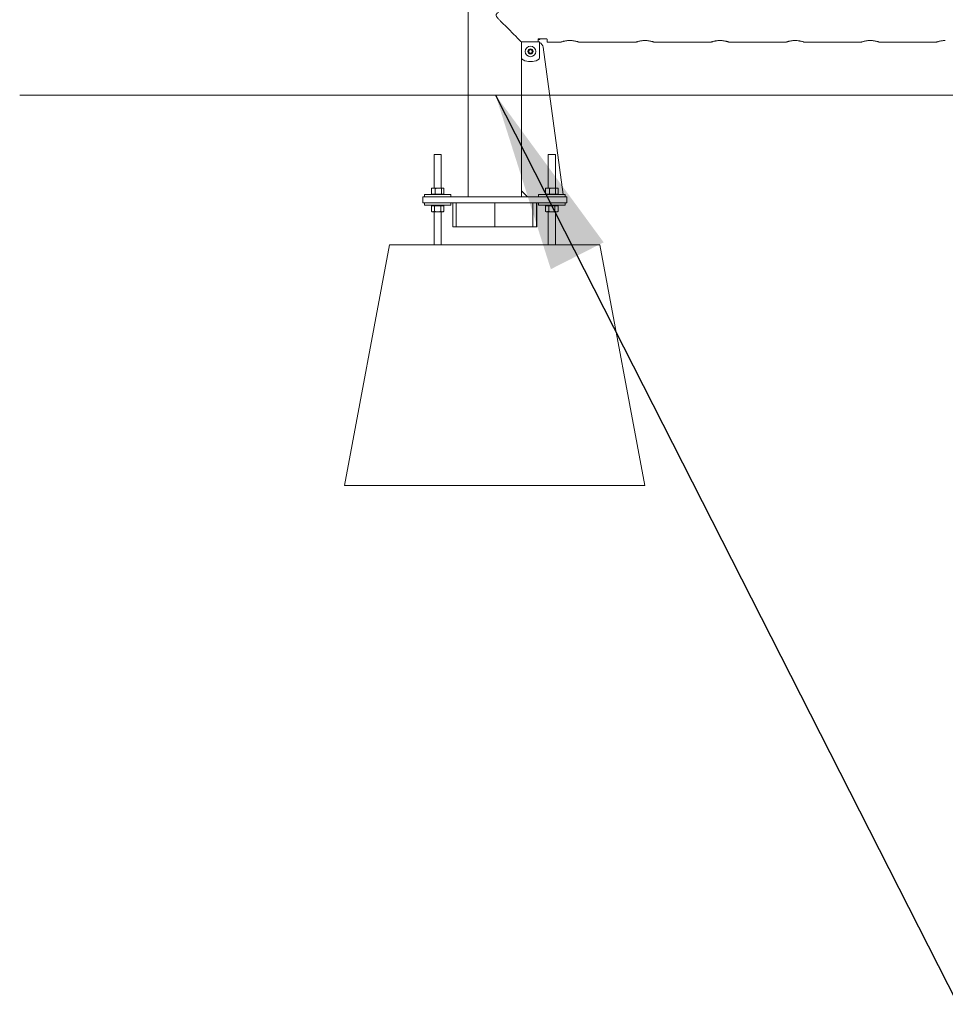
# Model space of a CAD drawing. Units: millimetres. Extents: x 0 to 42, y 0 to 29.8.
# Drawn here: x 8.3 to 9.9, y 10.5 to 12.1 of the extents above; entities that cross this region are included whole.
import ezdxf

# ---------------------------------------------------------------- set-up
doc = ezdxf.new("R2010")
doc.units = ezdxf.units.MM
doc.layers.add('LE_NORM', color=179, linetype='Continuous', lineweight=50)
doc.dimstyles.new('SLDDIMSTYLE3', dxfattribs={"dimtxt": 0.18, "dimasz": 0.3, "dimexe": 0, "dimexo": 0.0625, "dimgap": 0, "dimtad": 0, "dimtih": 1, "dimtoh": 1, "dimdec": 0, "dimrnd": 1e-09, "dimzin": 0, "dimdsep": 46, "dimtxsty": 'Standard', "dimsah": 1, "dimcen": 0.09, "dimadec": 0, "dimazin": 0, "dimtfac": 0.3, "dimtdec": 0, "dimtofl": 0, "dimtmove": 0, "dimatfit": 3, "dimfxl": 0, "dimfrac": 2, "dimtolj": 1, "dimtzin": 0, "dimarcsym": 0})

msp = doc.modelspace()

# ---------------------------------------------------------------- linework, layer by layer
at = {"color": 7, "linetype": 'Continuous', "lineweight": 18}
for p, q in [((9.0879, 14.73032), (9.0879, 11.82599)), ((9.17637, 12.08402), (9.17685, 12.08402)), ((9.1768, 12.08399), (9.17662, 12.08399)), ((9.17662, 12.08399), (9.17662, 12.07899)), ((9.1767, 12.08299), (9.17662, 12.08299)), ((9.17662, 12.07899), (9.1767, 12.07899)), ((9.1767, 12.07899), (9.1767, 12.08299)), ((9.1767, 12.08299), (9.1768, 12.08299)), ((9.1768, 12.08399), (9.1768, 12.08402)), ((9.1768, 11.83599), (9.1768, 12.08259)), ((9.20685, 12.08404), (9.17685, 12.08404)), ((9.17685, 12.08404), (9.17685, 12.05833)), ((9.20435, 12.08402), (9.20435, 12.08847)), ((9.20435, 12.08806), (9.20735, 12.08806)), ((9.20585, 12.08928), (9.21785, 12.08928)), ((9.20685, 12.05833), (9.20685, 12.08404)), ((9.20735, 12.08824), (9.20735, 12.08928)), ((9.20735, 12.08806), (9.20735, 12.08824)), ((9.21298, 12.07494), (9.24626, 11.82999)), ((9.21935, 12.08847), (9.21935, 12.08354)), ((9.21935, 12.08354), (9.2424, 12.08354)), ((9.2723, 12.08354), (9.3674, 12.08354)), ((9.3973, 12.08354), (9.4924, 12.08354)), ((9.5223, 12.08354), (9.6174, 12.08354)), ((9.6473, 12.08354), (9.7424, 12.08354)), ((9.7723, 12.08354), (9.8674, 12.08354)), ((9.18885, 12.06977), (9.19185, 12.07151)), ((9.18885, 12.06631), (9.18885, 12.06977)), ((9.19185, 12.06458), (9.18885, 12.06631)), ((9.19185, 12.07151), (9.19485, 12.06977)), ((9.19485, 12.06631), (9.19185, 12.06458)), ((9.19485, 12.06977), (9.19485, 12.06631)), ((9.03135, 11.89649), (9.03135, 11.84079)), ((9.03135, 11.89649), (9.04335, 11.89649)), ((9.04335, 11.84079), (9.04335, 11.89649)), ((9.22135, 11.89649), (9.22135, 11.84079)), ((9.22135, 11.89649), (9.23335, 11.89649)), ((9.23335, 11.84079), (9.23335, 11.89649)), ((9.01535, 11.82999), (9.01535, 11.82599)), ((9.01535, 11.82999), (9.05935, 11.82999)), ((9.02704, 11.83999), (9.02759, 11.84031)), ((9.02704, 11.83059), (9.02704, 11.83999)), ((9.02704, 11.83059), (9.03019, 11.83059)), ((9.02835, 11.84079), (9.02758, 11.84034)), ((9.02835, 11.84079), (9.03019, 11.84079)), ((9.02835, 11.83059), (9.02835, 11.82999)), ((9.03019, 11.84079), (9.03849, 11.84079)), ((9.03019, 11.83059), (9.03334, 11.83059)), ((9.03334, 11.83059), (9.03334, 11.83999)), ((9.03849, 11.83059), (9.03334, 11.83059)), ((9.03849, 11.84079), (9.04565, 11.84079)), ((9.04364, 11.83059), (9.03849, 11.83059)), ((9.04364, 11.83059), (9.04364, 11.83999)), ((9.04364, 11.83059), (9.04565, 11.83059)), ((9.04565, 11.84079), (9.04635, 11.84079)), ((9.04565, 11.83059), (9.04766, 11.83059)), ((9.04713, 11.84034), (9.04635, 11.84079)), ((9.04635, 11.82999), (9.04635, 11.83059)), ((9.04766, 11.83059), (9.04766, 11.83999)), ((9.05935, 11.82599), (9.05935, 11.82999)), ((9.1767, 11.83099), (9.17662, 11.83099)), ((9.17662, 11.83099), (9.17662, 11.82599)), ((9.1767, 11.82599), (9.1767, 11.83099)), ((9.1768, 11.82599), (9.1768, 11.83599)), ((9.1768, 11.83599), (9.1868, 11.82599)), ((9.20535, 11.82999), (9.20535, 11.82599)), ((9.20535, 11.82999), (9.24935, 11.82999)), ((9.21704, 11.83999), (9.21759, 11.84031)), ((9.21704, 11.83059), (9.21704, 11.83999)), ((9.21704, 11.83059), (9.22019, 11.83059)), ((9.21835, 11.84079), (9.21758, 11.84034)), ((9.21835, 11.84079), (9.22019, 11.84079)), ((9.21835, 11.83059), (9.21835, 11.82999)), ((9.22019, 11.84079), (9.22849, 11.84079)), ((9.22019, 11.83059), (9.22334, 11.83059)), ((9.22334, 11.83059), (9.22334, 11.83999)), ((9.22849, 11.83059), (9.22334, 11.83059)), ((9.22849, 11.84079), (9.23565, 11.84079)), ((9.23364, 11.83059), (9.22849, 11.83059)), ((9.23364, 11.83059), (9.23364, 11.83999)), ((9.23364, 11.83059), (9.23565, 11.83059)), ((9.23565, 11.84079), (9.23635, 11.84079)), ((9.23565, 11.83059), (9.23766, 11.83059)), ((9.23713, 11.84034), (9.23635, 11.84079)), ((9.23635, 11.82999), (9.23635, 11.83059)), ((9.23766, 11.83059), (9.23766, 11.83999)), ((9.24935, 11.82599), (9.24935, 11.82999)), ((9.01235, 11.81599), (9.01235, 11.82599)), ((9.01235, 11.82599), (9.03735, 11.82599)), ((9.03735, 11.81599), (9.01235, 11.81599)), ((9.01535, 11.81599), (9.01535, 11.81199)), ((9.03735, 11.82599), (9.22735, 11.82599)), ((9.03735, 11.81599), (9.22735, 11.81599)), ((9.05935, 11.81199), (9.05935, 11.81599)), ((9.06235, 11.77599), (9.06235, 11.81599)), ((9.068, 11.81599), (9.068, 11.77599)), ((9.13235, 11.77599), (9.13235, 11.81599)), ((9.19599, 11.77599), (9.19599, 11.81599)), ((9.20165, 11.81599), (9.20165, 11.77599)), ((9.20236, 11.81599), (9.20236, 11.77599)), ((9.20535, 11.81599), (9.20535, 11.81199)), ((9.22735, 11.82599), (9.25235, 11.82599)), ((9.25235, 11.81599), (9.22735, 11.81599)), ((9.24935, 11.81199), (9.24935, 11.81599)), ((9.25235, 11.82599), (9.25235, 11.81599)), ((9.01535, 11.81199), (9.05916, 11.81199)), ((9.02956, 11.81139), (9.02696, 11.81139)), ((9.02696, 11.81139), (9.02696, 11.802)), ((9.02696, 11.802), (9.02835, 11.80119)), ((9.02835, 11.81199), (9.02835, 11.81139)), ((9.02956, 11.80119), (9.02835, 11.80119)), ((9.03216, 11.81139), (9.02956, 11.81139)), ((9.03735, 11.80119), (9.02956, 11.80119)), ((9.03135, 11.80119), (9.03135, 11.74599)), ((9.03216, 11.81139), (9.03216, 11.802)), ((9.03735, 11.81139), (9.03216, 11.81139)), ((9.04255, 11.81139), (9.03735, 11.81139)), ((9.04515, 11.80119), (9.03735, 11.80119)), ((9.04255, 11.81139), (9.04255, 11.802)), ((9.04515, 11.81139), (9.04255, 11.81139)), ((9.04335, 11.74599), (9.04335, 11.80119)), ((9.04774, 11.81139), (9.04515, 11.81139)), ((9.04635, 11.80119), (9.04515, 11.80119)), ((9.04635, 11.81139), (9.04635, 11.81199)), ((9.04635, 11.80119), (9.04774, 11.802)), ((9.04774, 11.81139), (9.04774, 11.802)), ((9.05916, 11.81199), (9.05935, 11.81199)), ((9.20535, 11.81199), (9.24916, 11.81199)), ((9.21956, 11.81139), (9.21696, 11.81139)), ((9.21696, 11.81139), (9.21696, 11.802)), ((9.21696, 11.802), (9.21835, 11.80119)), ((9.21835, 11.81199), (9.21835, 11.81139)), ((9.21956, 11.80119), (9.21835, 11.80119)), ((9.22216, 11.81139), (9.21956, 11.81139)), ((9.22735, 11.80119), (9.21956, 11.80119)), ((9.22135, 11.80119), (9.22135, 11.74599)), ((9.22216, 11.81139), (9.22216, 11.802)), ((9.22735, 11.81139), (9.22216, 11.81139)), ((9.23255, 11.81139), (9.22735, 11.81139)), ((9.23515, 11.80119), (9.22735, 11.80119)), ((9.23255, 11.81139), (9.23255, 11.802)), ((9.23515, 11.81139), (9.23255, 11.81139)), ((9.23335, 11.74599), (9.23335, 11.80119)), ((9.23774, 11.81139), (9.23515, 11.81139)), ((9.23635, 11.80119), (9.23515, 11.80119)), ((9.23635, 11.81139), (9.23635, 11.81199)), ((9.23635, 11.80119), (9.23774, 11.802)), ((9.23774, 11.81139), (9.23774, 11.802)), ((9.24916, 11.81199), (9.24935, 11.81199)), ((9.068, 11.77599), (9.06235, 11.77599)), ((9.13235, 11.77599), (9.068, 11.77599)), ((9.13235, 11.77599), (9.19599, 11.77599)), ((9.20165, 11.77599), (9.19599, 11.77599)), ((9.20236, 11.77599), (9.20165, 11.77599)), ((8.88235, 11.34599), (8.95735, 11.74599)), ((8.95735, 11.74599), (9.30735, 11.74599)), ((9.38235, 11.34599), (9.30735, 11.74599)), ((8.88235, 11.34599), (9.38235, 11.34599))]:
    msp.add_line(p, q, dxfattribs=at)
at = {"color": 7, "linetype": 'Continuous', "lineweight": 18, "flags": 128}
msp.add_lwpolyline([(9.17685, 12.0829), (9.17682, 12.08279), (9.1768, 12.08259)], dxfattribs=at)
at = {"color": 7, "linetype": 'Continuous', "lineweight": 18}
for radius in [0.00875, 0.00437]:
    msp.add_circle((9.19185, 12.06804), radius, dxfattribs=at)
for centre, radius, start, end in [((9.20307, 12.07359), 0.01, 7.73737, 67.77043), ((9.19185, 12.06804), 0.003, 120, 180), ((9.19185, 12.06804), 0.003, 180, 240), ((9.19185, 12.06804), 0.003, 60, 120), ((9.19185, 12.06804), 0.003, 240, 300), ((9.19185, 12.06804), 0.003, 0, 60), ((9.19185, 12.06804), 0.003, 300, 0), ((9.18185, 12.05833), 0.005, 180, 244.22854), ((9.19185, 12.07904), 0.028, 244.22854, 295.77146), ((9.20185, 12.05833), 0.005, 295.77146, 0)]:
    msp.add_arc(centre, radius, start, end, dxfattribs=at)
for points, knots in [([(9.17677, 12.17236), (9.17678, 12.17237), (9.17684, 12.17243), (9.17618, 12.17177), (9.17492, 12.17051), (9.17289, 12.16848), (9.16995, 12.16554), (9.16649, 12.16206), (9.16311, 12.15868), (9.16, 12.15556), (9.15672, 12.15227), (9.15319, 12.14872), (9.14943, 12.14494), (9.14507, 12.14054), (9.14096, 12.13635), (9.13778, 12.13303), (9.13601, 12.13101), (9.13506, 12.12978), (9.13454, 12.12873), (9.13441, 12.12789), (9.1347, 12.1267), (9.13624, 12.12463), (9.13881, 12.12187), (9.14248, 12.11807), (9.1466, 12.11389), (9.15114, 12.10932), (9.15562, 12.10482), (9.16028, 12.10014), (9.16414, 12.09627), (9.16723, 12.09318), (9.16978, 12.09062), (9.17242, 12.08798), (9.17445, 12.08595), (9.17573, 12.08467), (9.17616, 12.08424), (9.17637, 12.08402)], [0, 0, 0, 0, 0.0166648, 0.0518488, 0.0847566, 0.1184344, 0.1644907, 0.2118684, 0.243528, 0.2754334, 0.308007, 0.340771, 0.376687, 0.4127992, 0.4599182, 0.4876782, 0.4989124, 0.510214, 0.5166505, 0.5203545, 0.5260193, 0.5388296, 0.5677657, 0.5968828, 0.638002, 0.6793872, 0.7217085, 0.7644104, 0.8163502, 0.8428326, 0.8694941, 0.9103076, 0.9521658, 0.9759325, 1, 1, 1, 1]), ([(9.20435, 12.08847), (9.20436, 12.08855), (9.20439, 12.08872), (9.20464, 12.08897), (9.20507, 12.08918), (9.20551, 12.08927), (9.20577, 12.08928), (9.20585, 12.08928)], [0, 0, 0, 0, 0.1930205, 0.4471776, 0.6896674, 0.9028866, 1, 1, 1, 1]), ([(9.21785, 12.08928), (9.218, 12.08927), (9.21831, 12.08926), (9.21872, 12.08914), (9.21906, 12.08896), (9.2193, 12.08873), (9.21933, 12.08856), (9.21935, 12.08847)], [0, 0, 0, 0, 0.1823323, 0.3642889, 0.5560003, 0.7713105, 1, 1, 1, 1]), ([(9.2424, 12.08356), (9.24239, 12.08355), (9.24237, 12.08355), (9.24275, 12.08368), (9.24352, 12.08392), (9.24465, 12.08427), (9.24613, 12.08468), (9.24794, 12.08512), (9.25005, 12.08554), (9.25237, 12.08587), (9.25484, 12.0861), (9.2565, 12.08613), (9.25735, 12.08615)], [0, 0, 0, 0, 0.05273, 0.1573182, 0.2573209, 0.3600272, 0.4638203, 0.5703945, 0.6782172, 0.7892711, 0.8930252, 1, 1, 1, 1]), ([(9.25735, 12.08615), (9.25816, 12.08614), (9.25979, 12.08611), (9.26215, 12.08589), (9.2644, 12.08558), (9.26646, 12.08518), (9.26831, 12.08475), (9.26988, 12.08432), (9.27113, 12.08394), (9.27194, 12.08368), (9.27234, 12.08354), (9.27231, 12.08356), (9.2723, 12.08356)], [0, 0, 0, 0, 0.101637, 0.2063387, 0.3079448, 0.4123046, 0.5176139, 0.6258139, 0.7337492, 0.8450363, 0.94908, 1, 1, 1, 1]), ([(9.3674, 12.08356), (9.36739, 12.08355), (9.36737, 12.08355), (9.36775, 12.08368), (9.36852, 12.08392), (9.36965, 12.08427), (9.37113, 12.08468), (9.37294, 12.08512), (9.37505, 12.08554), (9.37737, 12.08587), (9.37984, 12.0861), (9.3815, 12.08613), (9.38235, 12.08615)], [0, 0, 0, 0, 0.05273, 0.1573182, 0.2573209, 0.3600272, 0.4638203, 0.5703945, 0.6782172, 0.7892711, 0.8930252, 1, 1, 1, 1]), ([(9.38235, 12.08615), (9.38316, 12.08614), (9.38479, 12.08611), (9.38715, 12.08589), (9.3894, 12.08558), (9.39146, 12.08518), (9.39331, 12.08475), (9.39488, 12.08432), (9.39613, 12.08394), (9.39694, 12.08368), (9.39734, 12.08354), (9.39731, 12.08356), (9.3973, 12.08356)], [0, 0, 0, 0, 0.101637, 0.20633869, 0.30794476, 0.41230463, 0.51761388, 0.62581393, 0.73374917, 0.84503629, 0.94908003, 1, 1, 1, 1]), ([(9.4924, 12.08356), (9.49239, 12.08355), (9.49237, 12.08355), (9.49275, 12.08368), (9.49352, 12.08392), (9.49465, 12.08427), (9.49613, 12.08468), (9.49794, 12.08512), (9.50005, 12.08554), (9.50237, 12.08587), (9.50484, 12.0861), (9.5065, 12.08613), (9.50735, 12.08615)], [0, 0, 0, 0, 0.05273, 0.1573182, 0.2573209, 0.3600272, 0.4638203, 0.5703945, 0.6782172, 0.7892711, 0.8930252, 1, 1, 1, 1]), ([(9.50735, 12.08615), (9.50816, 12.08614), (9.50979, 12.08611), (9.51215, 12.08589), (9.5144, 12.08558), (9.51646, 12.08518), (9.51831, 12.08475), (9.51988, 12.08432), (9.52113, 12.08394), (9.52194, 12.08368), (9.52234, 12.08354), (9.52231, 12.08356), (9.5223, 12.08356)], [0, 0, 0, 0, 0.101637, 0.2063387, 0.3079448, 0.4123046, 0.5176139, 0.6258139, 0.7337492, 0.8450363, 0.94908, 1, 1, 1, 1]), ([(9.6174, 12.08356), (9.61739, 12.08355), (9.61737, 12.08355), (9.61775, 12.08368), (9.61852, 12.08392), (9.61965, 12.08427), (9.62113, 12.08468), (9.62294, 12.08512), (9.62505, 12.08554), (9.62737, 12.08587), (9.62984, 12.0861), (9.6315, 12.08613), (9.63235, 12.08615)], [0, 0, 0, 0, 0.05273, 0.1573182, 0.2573209, 0.3600272, 0.4638203, 0.5703945, 0.6782172, 0.7892711, 0.8930252, 1, 1, 1, 1]), ([(9.63235, 12.08615), (9.63316, 12.08614), (9.63479, 12.08611), (9.63715, 12.08589), (9.6394, 12.08558), (9.64146, 12.08518), (9.64331, 12.08475), (9.64488, 12.08432), (9.64613, 12.08394), (9.64694, 12.08368), (9.64734, 12.08354), (9.64731, 12.08356), (9.6473, 12.08356)], [0, 0, 0, 0, 0.101637, 0.20633869, 0.30794476, 0.41230463, 0.51761388, 0.62581393, 0.73374917, 0.84503629, 0.94908003, 1, 1, 1, 1]), ([(9.7424, 12.08356), (9.74239, 12.08355), (9.74237, 12.08355), (9.74275, 12.08368), (9.74352, 12.08392), (9.74465, 12.08427), (9.74613, 12.08468), (9.74794, 12.08512), (9.75005, 12.08554), (9.75237, 12.08587), (9.75484, 12.0861), (9.7565, 12.08613), (9.75735, 12.08615)], [0, 0, 0, 0, 0.05273, 0.1573182, 0.2573209, 0.3600272, 0.4638203, 0.5703945, 0.6782172, 0.7892711, 0.8930252, 1, 1, 1, 1]), ([(9.75735, 12.08615), (9.75816, 12.08614), (9.75979, 12.08611), (9.76215, 12.08589), (9.7644, 12.08558), (9.76646, 12.08518), (9.76831, 12.08475), (9.76988, 12.08432), (9.77113, 12.08394), (9.77194, 12.08368), (9.77234, 12.08354), (9.77231, 12.08356), (9.7723, 12.08356)], [0, 0, 0, 0, 0.101637, 0.20633869, 0.30794476, 0.41230463, 0.51761388, 0.62581393, 0.73374917, 0.84503629, 0.94908003, 1, 1, 1, 1]), ([(9.8674, 12.08356), (9.86739, 12.08355), (9.86737, 12.08355), (9.86775, 12.08368), (9.86852, 12.08392), (9.86965, 12.08427), (9.87113, 12.08468), (9.87294, 12.08512), (9.87505, 12.08554), (9.87737, 12.08587), (9.87984, 12.0861), (9.8815, 12.08613), (9.88235, 12.08615)], [0, 0, 0, 0, 0.05273, 0.1573182, 0.2573209, 0.3600272, 0.4638203, 0.5703945, 0.6782172, 0.7892711, 0.8930252, 1, 1, 1, 1]), ([(9.03019, 11.84079), (9.03011, 11.84079), (9.02955, 11.84078), (9.02848, 11.84061), (9.02753, 11.8402), (9.02704, 11.83999)], [0, 0, 0, 0, 0.07009, 0.5307844, 1, 1, 1, 1]), ([(9.03334, 11.83999), (9.03282, 11.84021), (9.03179, 11.84067), (9.03073, 11.84075), (9.03019, 11.84079)], [0, 0, 0, 0, 0.495458, 1, 1, 1, 1]), ([(9.03334, 11.83999), (9.03377, 11.84011), (9.03545, 11.84058), (9.03719, 11.8407), (9.03849, 11.84079)], [0, 0, 0, 0, 0.2575513, 1, 1, 1, 1]), ([(9.03849, 11.84079), (9.03896, 11.84078), (9.0407, 11.84074), (9.0424, 11.8403), (9.04364, 11.83999)], [0, 0, 0, 0, 0.2686336, 1, 1, 1, 1]), ([(9.04565, 11.84079), (9.0456, 11.84079), (9.04524, 11.84078), (9.04456, 11.84061), (9.04395, 11.8402), (9.04364, 11.83999)], [0, 0, 0, 0, 0.07009003, 0.53078443, 1, 1, 1, 1]), ([(9.04766, 11.83999), (9.04733, 11.84021), (9.04668, 11.84067), (9.046, 11.84075), (9.04565, 11.84079)], [0, 0, 0, 0, 0.495458, 1, 1, 1, 1]), ([(9.22019, 11.84079), (9.22011, 11.84079), (9.21955, 11.84078), (9.21848, 11.84061), (9.21753, 11.8402), (9.21704, 11.83999)], [0, 0, 0, 0, 0.07009, 0.5307844, 1, 1, 1, 1]), ([(9.22334, 11.83999), (9.22282, 11.84021), (9.22179, 11.84067), (9.22073, 11.84075), (9.22019, 11.84079)], [0, 0, 0, 0, 0.495458, 1, 1, 1, 1]), ([(9.22334, 11.83999), (9.22377, 11.84011), (9.22545, 11.84058), (9.22719, 11.8407), (9.22849, 11.84079)], [0, 0, 0, 0, 0.2575513, 1, 1, 1, 1]), ([(9.22849, 11.84079), (9.22896, 11.84078), (9.2307, 11.84074), (9.2324, 11.8403), (9.23364, 11.83999)], [0, 0, 0, 0, 0.2686336, 1, 1, 1, 1]), ([(9.23565, 11.84079), (9.2356, 11.84079), (9.23524, 11.84078), (9.23456, 11.84061), (9.23395, 11.8402), (9.23364, 11.83999)], [0, 0, 0, 0, 0.07009003, 0.53078443, 1, 1, 1, 1]), ([(9.23766, 11.83999), (9.23733, 11.84021), (9.23668, 11.84067), (9.236, 11.84075), (9.23565, 11.84079)], [0, 0, 0, 0, 0.495458, 1, 1, 1, 1]), ([(9.02696, 11.802), (9.02738, 11.80177), (9.02823, 11.80132), (9.02911, 11.80123), (9.02956, 11.80119)], [0, 0, 0, 0, 0.49545796, 1, 1, 1, 1]), ([(9.02956, 11.80119), (9.02962, 11.80119), (9.03009, 11.8012), (9.03096, 11.80138), (9.03176, 11.80179), (9.03216, 11.802)], [0, 0, 0, 0, 0.07009, 0.5307844, 1, 1, 1, 1]), ([(9.03216, 11.802), (9.03259, 11.80187), (9.03429, 11.8014), (9.03605, 11.80128), (9.03735, 11.80119)], [0, 0, 0, 0, 0.2575513, 1, 1, 1, 1]), ([(9.03735, 11.80119), (9.03782, 11.8012), (9.03958, 11.80125), (9.0413, 11.80168), (9.04255, 11.802)], [0, 0, 0, 0, 0.2686336, 1, 1, 1, 1]), ([(9.04255, 11.802), (9.04297, 11.80177), (9.04382, 11.80132), (9.0447, 11.80123), (9.04515, 11.80119)], [0, 0, 0, 0, 0.49545796, 1, 1, 1, 1]), ([(9.04515, 11.80119), (9.04521, 11.80119), (9.04567, 11.8012), (9.04655, 11.80138), (9.04734, 11.80179), (9.04774, 11.802)], [0, 0, 0, 0, 0.07009, 0.5307844, 1, 1, 1, 1]), ([(9.21696, 11.802), (9.21738, 11.80177), (9.21823, 11.80132), (9.21911, 11.80123), (9.21956, 11.80119)], [0, 0, 0, 0, 0.49545796, 1, 1, 1, 1]), ([(9.21956, 11.80119), (9.21962, 11.80119), (9.22009, 11.8012), (9.22096, 11.80138), (9.22176, 11.80179), (9.22216, 11.802)], [0, 0, 0, 0, 0.07009, 0.5307844, 1, 1, 1, 1]), ([(9.22216, 11.802), (9.22259, 11.80187), (9.22429, 11.8014), (9.22605, 11.80128), (9.22735, 11.80119)], [0, 0, 0, 0, 0.2575513, 1, 1, 1, 1]), ([(9.22735, 11.80119), (9.22782, 11.8012), (9.22958, 11.80125), (9.2313, 11.80168), (9.23255, 11.802)], [0, 0, 0, 0, 0.2686336, 1, 1, 1, 1]), ([(9.23255, 11.802), (9.23297, 11.80177), (9.23382, 11.80132), (9.2347, 11.80123), (9.23515, 11.80119)], [0, 0, 0, 0, 0.49545796, 1, 1, 1, 1]), ([(9.23515, 11.80119), (9.23521, 11.80119), (9.23567, 11.8012), (9.23655, 11.80138), (9.23734, 11.80179), (9.23774, 11.802)], [0, 0, 0, 0, 0.07009, 0.5307844, 1, 1, 1, 1])]:
    msp.add_open_spline(points, degree=3, knots=knots, dxfattribs=at)
at = {"layer": 'LE_NORM', "lineweight": 18}
msp.add_line((8.34152, 11.99544), (23.38841, 11.99544), dxfattribs=at)

# ---------------------------------------------------------------- leaders
at = {"layer": 'LE_NORM'}
msp.add_leader([(9.13362, 11.99544), (9.90327, 10.4825)], dimstyle='SLDDIMSTYLE3', dxfattribs=at)

doc.saveas('drawing.dxf')
